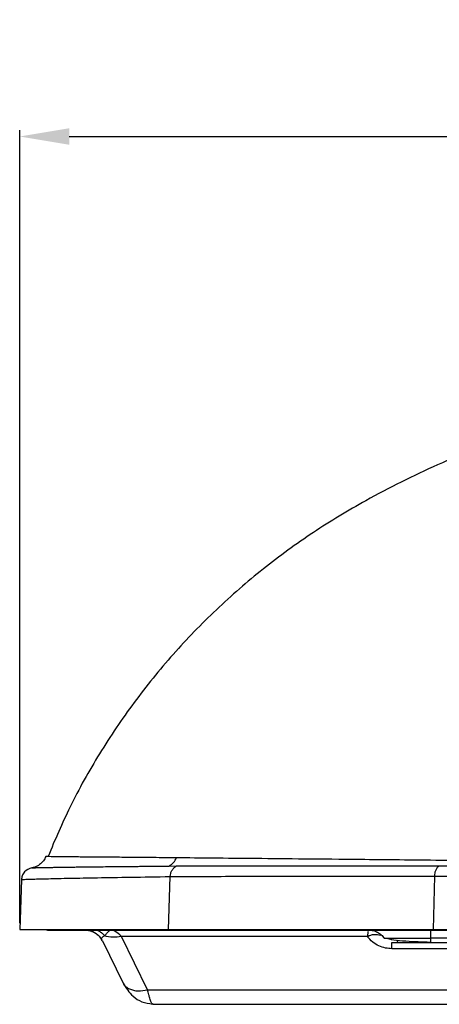
# Model space of a CAD drawing. Units: millimetres. Extents: x -2 to 1796, y -2 to 1276.
# Drawn here: x 775 to 843, y 170 to 329 of the extents above; entities that cross this region are included whole.
import ezdxf

# ---------------------------------------------------------------- set-up
doc = ezdxf.new("R2010")
doc.units = ezdxf.units.MM
doc.styles.get("Standard").update_dxf_attribs({"font": 'txt.shx', "bigfont": 'whgtxt.shx'})
doc.dimstyles.new('ISO-25', dxfattribs={"dimtxt": 2.5, "dimasz": 2.5, "dimexe": 1.25, "dimexo": 0.625, "dimtad": 1, "dimtxsty": 'Standard', "dimcen": 2.5, "dimadec": 0, "dimazin": 0, "dimtfac": 1, "dimtmove": 0, "dimatfit": 3, "dimfxl": 1, "dimarcsym": 0})

# ---------------------------------------------------------------- blocks, each defined once
blk = doc.blocks.new('*D8')
at = {"color": 0, "lineweight": -2, "transparency": 16777216}
for p, q in [((775.29, 182.67), (775.29, 310.75)), ((1042.29, 182.67), (1042.29, 310.75)), ((783.29, 309.75), (1034.29, 309.75))]:
    blk.add_line(p, q, dxfattribs=at)
at = {"color": 0, "transparency": 16777216}
for points in [[(783.29, 311.08), (783.29, 308.41), (775.29, 309.75)], [(1034.29, 311.08), (1034.29, 308.41), (1042.29, 309.75)]]:
    blk.add_solid(points, dxfattribs=at)
at = {"layer": 'Defpoints', "color": 0, "transparency": 16777216}
for p in [(1042.29, 309.75), (775.29, 181.67), (1042.29, 181.67)]:
    blk.add_point(p, dxfattribs=at)
at = {"color": 0, "transparency": 16777216, "insert": (908.79, 318.77), "char_height": 15, "attachment_point": 5}
blk.add_mtext('267.0', dxfattribs=at)

msp = doc.modelspace()

# ---------------------------------------------------------------- linework, layer by layer
at = {"color": 7, "linetype": 'Continuous', "lineweight": 25}
for p, q in [((779.55, 193.44), (779.52, 193.45)), ((777.25, 191.61), (777.26, 191.61)), ((799.44, 191.9), (800.62, 191.91)), ((775.57, 189.7), (775.29, 181.67)), ((799.35, 181.67), (799.63, 190.21)), ((842.32, 190.27), (842.11, 181.67)), ((788.64, 179.82), (788.59, 179.89)), ((788.66, 179.81), (792, 172.99)), ((831.47, 180.54), (791.75, 180.54)), ((795.97, 171.91), (791.75, 180.54)), ((834.33, 180.3), (835.25, 180.08)), ((975.82, 180.24), (841.75, 180.24)), ((841.75, 179.57), (975.82, 179.57)), ((795.97, 171.91), (1021.6, 171.91)), ((796.84, 169.57), (796.75, 169.64)), ((796.84, 169.57), (1020.74, 169.57))]:
    msp.add_line(p, q, dxfattribs=at)
at = {"color": 8, "linetype": 'Continuous', "lineweight": 25}
for p, q in [((836.45, 179.92), (836.26, 179.57)), ((862.06, 178.54), (835.47, 178.54))]:
    msp.add_line(p, q, dxfattribs=at)
at = {"color": 7, "linetype": 'Continuous', "lineweight": 25}
msp.add_arc((779.81, 182.57), 1, 245.7621, 270, dxfattribs=at)
at = {"color": 8, "linetype": 'Continuous', "lineweight": 25}
msp.add_arc((803.53, 182.44), 0.867, 243.1266, 269.8724, dxfattribs=at)
at = {"color": 7, "linetype": 'Continuous', "lineweight": 25}
for points, knots in [([(908.79, 270.95), (904.18, 270.83), (894.99, 270.57), (881.35, 268.71), (868.03, 265.81), (855.15, 261.85), (842.86, 256.91), (832.05, 251.54), (822.65, 245.88), (814.57, 240), (806.98, 233.41), (799.99, 226.19), (793.67, 218.41), (788.11, 210.15), (783.43, 201.84), (781.01, 196.14), (779.87, 193.45)], [0, 0, 0, 0, 0.086219, 0.17213, 0.257379, 0.341627, 0.424572, 0.505903, 0.567991, 0.630709, 0.693781, 0.756965, 0.820018, 0.882704, 0.9448, 1, 1, 1, 1]), ([(779.53, 193.46), (779.4, 193.21), (779.15, 192.71), (778.52, 192.11), (777.86, 191.74), (777.41, 191.67), (777.25, 191.64)], [0, 0, 0, 0, 0.271998, 0.555085, 0.839443, 1, 1, 1, 1]), ([(799.44, 191.9), (799.7, 192.08), (800.2, 192.42), (800.51, 192.96), (800.66, 193.23)], [0, 0, 0, 0, 0.508202, 1, 1, 1, 1]), ([(875.61, 192.5), (872.59, 192.52), (866.55, 192.56), (858.14, 192.64), (850.36, 192.72), (843.33, 192.81), (836.6, 192.88), (829.15, 192.96), (821.26, 193.03), (813.35, 193.11), (806.35, 193.17), (802.55, 193.21), (800.66, 193.23)], [0, 0, 0, 0, 0.083317, 0.166868, 0.249676, 0.332415, 0.415732, 0.499333, 0.624996, 0.750627, 0.875807, 1, 1, 1, 1]), ([(777.27, 191.62), (776.82, 191.45), (776.15, 191.21), (775.65, 190.35), (775.59, 189.9), (775.56, 189.68)], [0, 0, 0, 0, 0.497703, 0.750436, 1, 1, 1, 1]), ([(799.63, 190.21), (799.65, 190.38), (799.68, 190.73), (799.89, 191.21), (800.21, 191.63), (800.48, 191.82), (800.62, 191.91)], [0, 0, 0, 0, 0.246113, 0.500004, 0.753894, 1, 1, 1, 1]), ([(800.62, 191.91), (801.76, 191.91), (803.95, 191.92), (807.84, 191.93), (812.03, 191.94), (816.64, 191.95), (820.81, 191.95), (824.63, 191.95), (828.06, 191.95), (831.62, 191.95), (835.27, 191.95), (839.07, 191.95), (841.71, 191.95), (843.06, 191.95)], [0, 0, 0, 0, 0.112013, 0.215627, 0.341234, 0.451892, 0.559958, 0.633192, 0.706469, 0.779768, 0.852915, 0.924677, 1, 1, 1, 1]), ([(843.06, 191.95), (842.96, 191.85), (842.75, 191.66), (842.52, 191.25), (842.37, 190.78), (842.34, 190.44), (842.32, 190.27)], [0, 0, 0, 0, 0.246279, 0.499997, 0.7537, 1, 1, 1, 1]), ([(843.06, 191.95), (843.69, 191.95), (844.97, 191.95), (846.95, 191.97), (849.06, 192), (851.21, 192.02), (853.45, 192.05), (855.76, 192.07), (857.71, 192.1), (859.29, 192.11), (860.47, 192.13), (861.8, 192.14), (863.28, 192.16), (864.91, 192.17), (867.17, 192.2), (869.77, 192.22), (872.42, 192.25), (874.29, 192.27), (875.28, 192.28), (875.64, 192.28)], [0, 0, 0, 0, 0.067657, 0.138158, 0.20671, 0.283201, 0.351388, 0.423999, 0.501023, 0.532339, 0.567716, 0.60716, 0.650673, 0.698241, 0.749835, 0.845551, 0.919044, 0.970462, 1, 1, 1, 1]), ([(775.57, 189.7), (775.66, 189.72), (775.85, 189.74), (777.35, 189.8), (779.79, 189.86), (783.26, 189.94), (787.72, 190.02), (793.07, 190.11), (797.44, 190.17), (799.63, 190.21)], [0, 0, 0, 0, 0.139644, 0.281204, 0.424679, 0.568973, 0.71265, 0.856326, 1, 1, 1, 1]), ([(799.63, 190.21), (801.37, 190.22), (804.78, 190.23), (810.65, 190.25), (816.77, 190.27), (823.08, 190.28), (829.48, 190.28), (835.84, 190.28), (840.21, 190.27), (842.32, 190.27)], [0, 0, 0, 0, 0.16787, 0.327403, 0.478598, 0.621455, 0.755975, 0.882157, 1, 1, 1, 1]), ([(842.32, 190.27), (843.33, 190.28), (845.26, 190.3), (848.18, 190.33), (851.09, 190.38), (854.22, 190.44), (857.87, 190.52), (861.96, 190.61), (866.18, 190.69), (870.69, 190.76), (873.79, 190.8), (875.54, 190.83)], [0, 0, 0, 0, 0.106262, 0.20409, 0.292245, 0.388226, 0.499108, 0.624548, 0.748818, 0.859281, 1, 1, 1, 1]), ([(775.29, 181.67), (775.42, 181.67), (775.68, 181.67), (777.79, 181.67), (781.13, 181.67), (785.86, 181.67), (791.8, 181.67), (796.83, 181.67), (799.35, 181.67)], [0, 0, 0, 0, 0.166667, 0.333333, 0.5, 0.666667, 0.833333, 1, 1, 1, 1]), ([(779.81, 181.57), (779.94, 181.57), (780.2, 181.57), (782.27, 181.57), (785.57, 181.57), (790.24, 181.57), (796.1, 181.57), (801.06, 181.57), (803.53, 181.57)], [0, 0, 0, 0, 0.166245, 0.332941, 0.5, 0.667055, 0.833753, 1, 1, 1, 1]), ([(786.3, 181.54), (786.54, 181.49), (787.04, 181.39), (787.71, 181), (788.27, 180.47), (788.51, 180.03), (788.63, 179.82)], [0, 0, 0, 0, 0.248608, 0.502955, 0.755773, 1, 1, 1, 1]), ([(789.02, 180.63), (788.9, 180.77), (788.66, 181.05), (788.2, 181.34), (787.72, 181.53), (787.38, 181.56), (787.21, 181.57)], [0, 0, 0, 0, 0.247399, 0.499997, 0.752598, 1, 1, 1, 1]), ([(789.02, 180.63), (789.12, 180.75), (789.33, 181.01), (789.71, 181.42), (789.92, 181.52), (790.04, 181.57)], [0, 0, 0, 0, 0.278771, 0.595328, 1, 1, 1, 1]), ([(791.75, 180.54), (791.39, 180.85), (790.74, 181.41), (790.26, 181.52), (790.04, 181.57)], [0, 0, 0, 0, 0.536919, 1, 1, 1, 1]), ([(799.35, 181.67), (801.45, 181.67), (805.65, 181.67), (813.3, 181.67), (821.91, 181.67), (831.44, 181.67), (838.55, 181.67), (842.11, 181.67)], [0, 0, 0, 0, 0.2, 0.4, 0.6, 0.8, 1, 1, 1, 1]), ([(803.53, 181.57), (805.58, 181.57), (809.68, 181.57), (817.17, 181.57), (825.59, 181.57), (834.92, 181.57), (841.87, 181.57), (845.34, 181.57)], [0, 0, 0, 0, 0.199523, 0.399758, 0.600235, 0.800475, 1, 1, 1, 1]), ([(831.73, 181.57), (831.98, 181.55), (832.47, 181.52), (833.16, 181.24), (833.77, 180.82), (834.08, 180.43), (834.23, 180.24)], [0, 0, 0, 0, 0.250003, 0.500003, 0.750001, 1, 1, 1, 1]), ([(841.75, 180.24), (841.75, 180.43), (841.75, 180.82), (841.75, 181.24), (841.75, 181.52), (841.75, 181.55), (841.75, 181.57)], [0, 0, 0, 0, 0.250005, 0.500003, 0.749997, 1, 1, 1, 1]), ([(842.11, 181.67), (844.55, 181.67), (849.43, 181.67), (857.66, 181.67), (866.41, 181.67), (872.65, 181.67), (875.77, 181.67)], [0, 0, 0, 0, 0.25, 0.5, 0.75, 1, 1, 1, 1]), ([(788.59, 179.89), (788.54, 180.06), (788.45, 180.34), (788.86, 180.55), (789.02, 180.63)], [0, 0, 0, 0, 0.589454, 1, 1, 1, 1]), ([(791.75, 180.54), (791.27, 180.46), (790.28, 180.29), (789.45, 180.52), (789.02, 180.63)], [0, 0, 0, 0, 0.481621, 1, 1, 1, 1]), ([(831.47, 180.54), (831.66, 180.62), (832.05, 180.78), (832.6, 180.87), (833.14, 180.88), (833.44, 180.78), (833.59, 180.73)], [0, 0, 0, 0, 0.245447, 0.4924, 0.742909, 1, 1, 1, 1]), ([(835.47, 178.54), (835.11, 178.57), (834.36, 178.61), (833.29, 179), (832.25, 179.64), (831.75, 180.23), (831.47, 180.54)], [0, 0, 0, 0, 0.209537, 0.436884, 0.693897, 1, 1, 1, 1]), ([(834.23, 180.24), (834.26, 180.24), (834.32, 180.24), (834.94, 180.24), (835.78, 180.24), (837.13, 180.23), (838.83, 180.23), (840.76, 180.23), (841.75, 180.24)], [0, 0, 0, 0, 0.137834, 0.266698, 0.49921, 0.513548, 0.748047, 1, 1, 1, 1]), ([(835.25, 180.08), (835.31, 180.06), (835.7, 179.96), (837.13, 179.84), (839.34, 179.7), (840.96, 179.64), (841.75, 179.62)], [0, 0, 0, 0, 0.053322, 0.377399, 0.692032, 1, 1, 1, 1]), ([(841.75, 179.57), (841.75, 179.58), (841.75, 179.59), (841.75, 179.73), (841.75, 179.94), (841.75, 180.14), (841.75, 180.24)], [0, 0, 0, 0, 0.250007, 0.499996, 0.750005, 1, 1, 1, 1]), ([(835.47, 179.57), (835.56, 179.57), (835.72, 179.57), (836.77, 179.57), (837.29, 179.57)], [0, 0, 0, 0, 0.5085312, 1, 1, 1, 1]), ([(835.47, 178.54), (835.47, 178.7), (835.47, 179), (835.47, 179.32), (835.47, 179.53), (835.47, 179.56), (835.47, 179.57)], [0, 0, 0, 0, 0.25, 0.5, 0.75, 1, 1, 1, 1]), ([(837.29, 179.57), (837.93, 179.57), (839.23, 179.57), (840.9, 179.57), (841.75, 179.57)], [0, 0, 0, 0, 0.491533, 1, 1, 1, 1]), ([(792, 172.99), (792.48, 172.23), (793.26, 171), (795.03, 169.86), (796.16, 169.69), (796.75, 169.61)], [0, 0, 0, 0, 0.436316, 0.707486, 1, 1, 1, 1])]:
    msp.add_open_spline(points, degree=3, knots=knots, dxfattribs=at)
at = {"color": 8, "linetype": 'Continuous', "lineweight": 25}
for points, knots in [([(800.66, 193.23), (799.38, 193.24), (796.82, 193.26), (793.58, 193.29), (791.55, 193.31), (790.51, 193.32), (790.23, 193.32), (789.95, 193.32), (789.68, 193.32), (789.4, 193.32), (789.14, 193.33), (788.96, 193.33), (788.86, 193.33), (788.8, 193.33), (788.6, 193.33), (787.77, 193.34), (786.6, 193.35), (785.3, 193.36), (784.26, 193.37), (783.33, 193.38), (782.49, 193.39), (781.18, 193.4), (779.82, 193.42), (779.64, 193.44), (779.55, 193.44)], [0, 0, 0, 0, 0.094091, 0.188299, 0.271294, 0.280623, 0.289956, 0.299293, 0.308633, 0.317978, 0.327326, 0.336678, 0.33686, 0.33836, 0.342581, 0.358646, 0.428652, 0.478594, 0.527056, 0.576301, 0.625432, 0.674445, 0.841971, 1, 1, 1, 1]), ([(777.26, 191.61), (777.27, 191.61), (777.29, 191.62), (777.41, 191.62), (777.56, 191.63), (777.74, 191.64), (777.92, 191.64), (778.09, 191.65), (778.25, 191.65), (778.42, 191.65), (778.61, 191.66), (778.84, 191.66), (779.11, 191.67), (779.43, 191.67), (779.87, 191.68), (780.44, 191.69), (781.18, 191.7), (781.99, 191.71), (782.79, 191.72), (783.6, 191.74), (784.5, 191.75), (785.69, 191.76), (787.02, 191.78), (788.93, 191.8), (790.57, 191.82), (792, 191.83), (792.46, 191.84), (792.89, 191.84), (793.39, 191.84), (794.05, 191.85), (794.78, 191.86), (795.45, 191.86), (796.06, 191.87), (796.68, 191.88), (797.41, 191.88), (798.17, 191.89), (798.87, 191.9), (799.28, 191.9), (799.44, 191.9)], [0, 0, 0, 0, 0.034097, 0.069594, 0.102042, 0.131448, 0.156875, 0.178792, 0.193664, 0.210386, 0.228958, 0.249382, 0.271662, 0.295803, 0.321809, 0.363737, 0.405885, 0.448262, 0.490592, 0.519472, 0.556871, 0.603214, 0.658457, 0.700943, 0.794662, 0.809346, 0.824021, 0.833433, 0.845545, 0.865384, 0.886889, 0.903491, 0.917459, 0.933505, 0.950235, 0.970922, 0.988804, 1, 1, 1, 1]), ([(786.4, 181.5), (786.51, 181.49), (786.89, 181.45), (787.5, 181.14), (788.16, 180.61), (788.45, 180.13), (788.59, 179.89)], [0, 0, 0, 0, 0.107824, 0.4090851, 0.7103495, 1, 1, 1, 1]), ([(831.6, 181.35), (831.58, 181.26), (831.54, 181.06), (831.5, 180.72), (831.47, 180.54)], [0, 0, 0, 0, 0.477088, 1, 1, 1, 1]), ([(792.03, 173), (792.04, 172.95), (792.11, 172.72), (792.47, 172.4), (793, 172.04), (793.67, 171.82), (794.64, 171.68), (795.45, 171.82), (795.97, 171.91)], [0, 0, 0, 0, 0.037853, 0.200832, 0.367134, 0.533434, 0.696413, 1, 1, 1, 1]), ([(796.75, 169.64), (796.72, 169.66), (796.63, 169.71), (796.48, 170.06), (796.31, 170.58), (796.15, 171.13), (796.03, 171.64), (795.97, 171.91)], [0, 0, 0, 0, 0.128405, 0.429475, 0.58892, 0.7791, 1, 1, 1, 1])]:
    msp.add_open_spline(points, degree=3, knots=knots, dxfattribs=at)

# ---------------------------------------------------------------- dimensions: what is measured, and where the dimension line sits
at = {"color": 0}
dim = msp.add_linear_dim(base=(1042.29, 309.75), p1=(775.29, 181.67), p2=(1042.29, 181.67), dimstyle='ISO-25', override={"dimtxt": 15, "dimasz": 8, "dimexe": 1, "dimexo": 1, "dimgap": 1.524, "dimtih": 1, "dimtoh": 1, "dimdec": 1, "dimzin": 0, "dimdsep": 46, "dimadec": 1, "dimtdec": 1, "dimtzin": 0}, dxfattribs=at)
dim.commit()
dim.dimension.update_dxf_attribs({"geometry": '*D8', "text_midpoint": (908.79, 318.77)})

doc.saveas('drawing.dxf')
